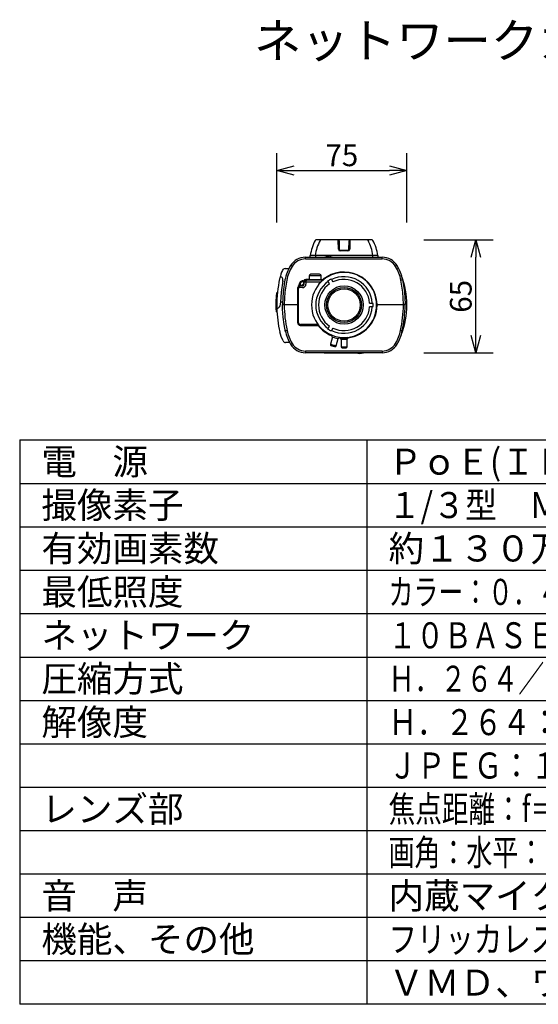
# Model space of a CAD drawing. Units: millimetres. Extents: x -55 to 80, y -70 to 44.
# Drawn here: x -55 to 5, y -70 to 44 of the extents above; entities that cross this region are included whole.
import ezdxf

# ---------------------------------------------------------------- set-up
doc = ezdxf.new("R2010")
doc.units = ezdxf.units.MM
for name, color, linetype in [('GAIKEI', 7, 'Continuous'), ('MOJI1', 2, 'Continuous'), ('SUNPO', 3, 'Continuous'), ('WAKU', 4, 'Continuous')]:
    doc.layers.add(name, color=color, linetype=linetype)
doc.styles.add('KANJI', font='MONOTXT', dxfattribs={"bigfont": 'BIGFONT'})
doc.styles.get("Standard").update_dxf_attribs({"font": 'MONOTXT.shx', "bigfont": 'BIGFONT.shx'})
doc.dimstyles.get("Standard").update_dxf_attribs({"dimscale": 0, "dimtxt": 3, "dimasz": 2, "dimexe": 2, "dimexo": 2, "dimgap": 0.09, "dimtad": 3, "dimdec": 4, "dimzin": 0, "dimdsep": 46, "dimtxsty": 'Standard', "dimblk1": 'OPEN30', "dimblk2": 'OPEN30', "dimsah": 1, "dimcen": 0, "dimadec": 0, "dimazin": 0, "dimtfac": 1, "dimtdec": 4, "dimtofl": 0, "dimtmove": 2, "dimatfit": 3, "dimldrblk": 'OPEN30', "dimfxl": 1, "dimtolj": 1, "dimtzin": 0, "dimarcsym": 0})

# ---------------------------------------------------------------- blocks, each defined once
blk = doc.blocks.new('_OPEN30')
at = {"color": 0, "linetype": 'ByBlock'}
for p, q in [((-1, 0.268), (0, 0)), ((0, 0), (-1, -0.268)), ((0, 0), (-1, 0))]:
    blk.add_line(p, q, dxfattribs=at)
blk = doc.blocks.new('*D5')
at = {"layer": 'DEFPOINTS', "color": 0}
for p in [(-10.48, 18.36), (-2.48, 18.36), (-10.48, 5.36)]:
    blk.add_point(p, dxfattribs=at)
at = {"layer": 'SUNPO', "color": 0, "lineweight": -2}
for p, q in [((-8.48, 18.36), (-0.48, 18.36)), ((-2.48, 7.36), (-2.48, 16.36)), ((-8.48, 5.36), (-0.48, 5.36))]:
    blk.add_line(p, q, dxfattribs=at)
at = {"layer": 'SUNPO', "color": 0, "lineweight": -2, "xscale": 2, "yscale": 2, "zscale": 2}
for p, rotation in [((-2.48, 18.36), 90), ((-2.48, 5.36), 270)]:
    blk.add_blockref('_OPEN30', p, dxfattribs=dict(at, rotation=rotation))
at = {"layer": 'SUNPO', "color": 0, "insert": (-4.23, 11.86), "char_height": 2.5, "attachment_point": 5, "rotation": 90}
blk.add_mtext('\\A1;65', dxfattribs=at)
blk = doc.blocks.new('*D4')
at = {"layer": 'DEFPOINTS', "color": 0}
for p in [(-10.43, 26.35), (-25.43, 18.35), (-10.43, 18.35)]:
    blk.add_point(p, dxfattribs=at)
at = {"layer": 'SUNPO', "color": 0, "lineweight": -2}
for p, q in [((-25.43, 20.35), (-25.43, 28.35)), ((-10.43, 20.35), (-10.43, 28.35)), ((-23.43, 26.35), (-12.43, 26.35))]:
    blk.add_line(p, q, dxfattribs=at)
at = {"layer": 'SUNPO', "color": 0, "lineweight": -2, "xscale": 2, "yscale": 2, "zscale": 2, "rotation": 180}
blk.add_blockref('_OPEN30', (-25.43, 26.35), dxfattribs=at)
at = {"layer": 'SUNPO', "color": 0, "lineweight": -2, "xscale": 2, "yscale": 2, "zscale": 2}
blk.add_blockref('_OPEN30', (-10.43, 26.35), dxfattribs=at)
at = {"layer": 'SUNPO', "color": 0, "insert": (-17.93, 28.1), "char_height": 2.5, "attachment_point": 5}
blk.add_mtext('\\A1;75', dxfattribs=at)

msp = doc.modelspace()

# ---------------------------------------------------------------- linework, layer by layer
at = {"layer": 'GAIKEI', "color": 7, "linetype": 'Continuous'}
for p, q in [((-14.43605, 18.36193), (-20.91406, 18.36193)), ((-22.13023, 16.36193), (-13.27952, 16.36193)), ((-21.57506, 16.36193), (-21.57506, 16.56178)), ((-13.77506, 16.56178), (-13.77506, 16.36193)), ((-13.28959, 5.36193), (-22.12016, 5.36193))]:
    msp.add_line(p, q, dxfattribs=at)
at = {"layer": 'GAIKEI', "color": 1, "linetype": 'Continuous'}
for p, q in [((-20.44502, 18.36193), (-20.44502, 18.29818)), ((-18.34427, 18.29818), (-18.34427, 18.36193)), ((-18.32676, 17.29469), (-18.34427, 18.29818)), ((-18.24429, 18.26368), (-18.22677, 17.26019)), ((-17.12334, 17.26019), (-17.10583, 18.26368)), ((-17.00584, 18.29818), (-17.02336, 17.29469)), ((-17.00584, 18.36193), (-17.00584, 18.29818)), ((-14.90509, 18.36193), (-14.90509, 18.29818)), ((-18.12679, 17.16193), (-17.22333, 17.16193)), ((-17.22333, 17.09818), (-18.12679, 17.09818)), ((-22.13024, 16.16368), (-13.27951, 16.16368)), ((-13.77506, 16.56193), (-21.57506, 16.56193)), ((-20.97506, 16.56193), (-20.97506, 16.36193)), ((-19.74506, 16.40466), (-19.74506, 16.40329)), ((-19.53506, 16.42331), (-19.53506, 16.40329)), ((-19.41506, 16.40329), (-19.41506, 16.42331)), ((-19.20506, 16.40329), (-19.20506, 16.40466)), ((-14.37506, 16.36193), (-14.37506, 16.56193)), ((-23.81546, 15.43528), (-23.83498, 15.40782)), ((-25.07503, 13.96337), (-25.09484, 13.87795)), ((-25.02938, 14.14239), (-25.02623, 14.15383)), ((-25.00182, 14.14656), (-24.86179, 14.08316)), ((-22.38657, 13.5809), (-22.40866, 13.63773)), ((-21.68788, 13.81193), (-22.07093, 13.81193)), ((-22.07093, 13.81193), (-22.05613, 13.70605)), ((-20.17667, 13.70605), (-22.05613, 13.70605)), ((-21.69506, 14.21193), (-21.69506, 13.81193)), ((-20.29506, 14.21193), (-21.69506, 14.21193)), ((-21.69047, 13.81193), (-21.68788, 13.81193)), ((-21.68788, 13.81193), (-20.99506, 13.81193)), ((-20.99506, 14.41193), (-21.49506, 14.41193)), ((-20.49506, 14.41193), (-20.99506, 14.41193)), ((-20.99506, 13.81193), (-20.30224, 13.81193)), ((-20.30224, 13.81193), (-20.07078, 13.81193)), ((-20.30224, 13.81193), (-20.29964, 13.81193)), ((-20.29506, 13.81193), (-20.29506, 14.21193)), ((-19.49187, 13.56874), (-19.53196, 13.63818)), ((-19.11081, 13.78874), (-19.1509, 13.85818)), ((-19.11081, 13.78874), (-18.95313, 13.51563)), ((-23.01506, 12.86781), (-23.01506, 12.87193)), ((-23.01506, 8.81082), (-23.01506, 12.86781)), ((-22.90917, 12.853), (-23.01506, 12.86781)), ((-22.90917, 8.82562), (-22.90917, 12.853)), ((-22.78402, 13.18345), (-22.84085, 13.20554)), ((-22.71157, 13.15538), (-22.70901, 13.15539)), ((-22.46365, 12.86108), (-22.70944, 12.86108)), ((-22.70901, 13.15539), (-22.51829, 13.15539)), ((-22.46365, 13.06081), (-22.70137, 13.06081)), ((-22.3585, 13.50845), (-22.35851, 13.50588)), ((-22.35851, 13.50588), (-22.35851, 13.31517)), ((-22.26393, 13.26053), (-22.26393, 13.49824)), ((-22.0642, 13.50632), (-22.0642, 13.26053)), ((-20.3764, 13.50632), (-22.0642, 13.50632)), ((-20.63176, 13.25569), (-20.61435, 13.19068)), ((-19.33418, 13.29563), (-19.49187, 13.56874)), ((-25.3725, 12.16193), (-25.3725, 12.26126)), ((-25.40174, 10.47716), (-25.23929, 10.52385)), ((-24.99146, 11.18193), (-24.99338, 11.08529)), ((-24.76154, 11.18193), (-24.99146, 11.18193)), ((-24.77506, 10.96193), (-24.77575, 10.92193)), ((-24.57575, 10.92193), (-24.77575, 10.92193)), ((-24.57506, 10.86193), (-24.77506, 10.86193)), ((-24.57575, 10.92193), (-24.57509, 10.96019)), ((-24.57575, 10.92193), (-23.01506, 10.92193)), ((-23.01506, 10.86193), (-24.57506, 10.86193)), ((-14.73785, 11.08193), (-14.42249, 11.08193)), ((-14.42249, 10.64193), (-14.73785, 10.64193)), ((-14.42249, 11.08193), (-14.34231, 11.08193)), ((-14.34231, 10.64193), (-14.42249, 10.64193)), ((-13.87567, 10.92193), (-13.87637, 10.96193)), ((-13.87567, 10.92193), (-10.834, 10.92193)), ((-13.87448, 10.86193), (-13.87564, 10.79561)), ((-10.8347, 10.86193), (-13.87448, 10.86193)), ((-10.6347, 10.86193), (-10.8347, 10.86193)), ((-10.83467, 10.96019), (-10.834, 10.92193)), ((-10.634, 10.92193), (-10.834, 10.92193)), ((-10.6347, 10.96193), (-10.634, 10.92193)), ((-25.41695, 10.16193), (-25.41695, 10.06261)), ((-22.71617, 8.51193), (-20.59738, 8.51193)), ((-20.67946, 8.61782), (-22.70137, 8.61782)), ((-19.53196, 8.08569), (-19.49187, 8.15513)), ((-19.49187, 8.15513), (-19.33418, 8.42824)), ((-18.95313, 8.20824), (-19.11081, 7.93513)), ((-25.07357, 7.75435), (-25.07503, 7.7605)), ((-19.02226, 7.18641), (-19.25029, 6.3354)), ((-19.11081, 7.93513), (-19.1509, 7.86569)), ((-19.12592, 7.40397), (-19.07082, 7.19835)), ((-18.57414, 6.15422), (-18.34538, 7.00797)), ((-18.29908, 6.9903), (-18.14756, 7.14182)), ((-18.16744, 7.12194), (-18.07448, 6.96093)), ((-18.07506, 6.96193), (-17.27506, 6.96193)), ((-18.02506, 6.92295), (-18.02506, 6.04195)), ((-18.02506, 6.92195), (-17.67506, 6.92195)), ((-17.90795, 7.11917), (-17.67506, 7.11193)), ((-17.81166, 6.96193), (-17.81166, 6.92095)), ((-17.67506, 6.92195), (-17.32506, 6.92195)), ((-17.53846, 6.92095), (-17.53846, 6.96193)), ((-17.32506, 6.04195), (-17.32506, 6.92295)), ((-17.27563, 6.96093), (-17.16862, 7.14629)), ((-11.06157, 7.51027), (-11.05533, 7.5303)), ((-11.06157, 7.51027), (-11.0566, 7.5093)), ((-18.02506, 6.04195), (-17.67506, 6.04195)), ((-17.90506, 5.92195), (-17.44506, 5.92195)), ((-17.67506, 6.04195), (-17.32506, 6.04195)), ((-11.63178, 6.2499), (-11.57479, 6.33262)), ((-13.28958, 5.56019), (-22.12017, 5.56019)), ((-19.97506, 5.32193), (-19.97506, 5.36193)), ((-19.97506, 5.31993), (-19.97506, 5.32193)), ((-16.14857, 5.31993), (-19.97506, 5.31993)), ((-19.77506, 5.32193), (-19.77506, 5.36193))]:
    msp.add_line(p, q, dxfattribs=at)
at = {"layer": 'GAIKEI', "color": 1, "linetype": 'Continuous', "flags": 128}
for points in [[(-22.13024, 16.16368), (-22.13024, 16.23677), (-22.13024, 16.27226), (-22.13024, 16.30392), (-22.13024, 16.32964), (-22.13024, 16.34801), (-22.13023, 16.36193)], [(-13.27951, 16.16368), (-13.27951, 16.23968), (-13.27951, 16.30397), (-13.27952, 16.34688), (-13.27952, 16.36193)], [(-24.71305, 13.65805), (-24.9135, 12.35403), (-24.99146, 11.18193)], [(-24.7531, 13.96336), (-24.80533, 14.04149), (-24.86179, 14.08316)], [(-24.28399, 13.71573), (-24.49016, 12.34437), (-24.57509, 10.96019)], [(-20.06508, 13.81764), (-20.08661, 13.79611), (-20.14792, 13.7348), (-20.23968, 13.64304), (-20.34792, 13.5348), (-20.45616, 13.42656), (-20.54792, 13.3348), (-20.60923, 13.27349), (-20.63076, 13.25196)], [(-10.83467, 10.96019), (-10.91959, 12.34436), (-11.12577, 13.71573)], [(-10.92948, 13.75234), (-10.7208, 12.36361), (-10.6347, 10.96193)], [(-22.51829, 13.15539), (-22.45722, 13.1675), (-22.40528, 13.20216)], [(-22.40528, 13.20216), (-22.37067, 13.25398), (-22.35851, 13.31517)], [(-25.42953, 10.47524), (-25.42255, 10.47571), (-25.40174, 10.47716)], [(-19.07082, 7.19835), (-19.04141, 7.19047), (-18.95766, 7.16803), (-18.83231, 7.13444), (-18.68445, 7.09482), (-18.53659, 7.05521), (-18.41125, 7.02162), (-18.32749, 6.99918), (-18.29808, 6.9913)], [(-19.25029, 6.3354), (-19.23374, 6.33096), (-19.18572, 6.31809), (-19.11093, 6.29805), (-19.01668, 6.2728), (-18.91221, 6.24481), (-18.80774, 6.21682), (-18.7135, 6.19156), (-18.6387, 6.17152), (-18.59068, 6.15866), (-18.57414, 6.15422)], [(-19.16543, 6.18843), (-19.14852, 6.18389), (-19.10036, 6.17099), (-19.02829, 6.15168), (-18.94327, 6.1289), (-18.85825, 6.10612), (-18.78618, 6.0868), (-18.73802, 6.0739), (-18.72111, 6.06937)], [(-22.12017, 5.56019), (-22.12017, 5.48419), (-22.12017, 5.4199), (-22.12017, 5.37699), (-22.12016, 5.36193)], [(-13.28958, 5.56019), (-13.28958, 5.4871), (-13.28958, 5.45161), (-13.28958, 5.41995), (-13.28959, 5.39423), (-13.28959, 5.37586), (-13.28959, 5.36193)]]:
    msp.add_lwpolyline(points, dxfattribs=at)
at = {"layer": 'GAIKEI', "color": 7, "linetype": 'Continuous', "flags": 128}
for points in [[(-24.47199, 15.05117), (-24.25756, 15.05491), (-24.10017, 15.05766), (-24.02443, 15.05898)], [(-24.48027, 13.75236), (-24.68895, 12.36362), (-24.77506, 10.96193)], [(-24.70289, 9.46595), (-24.76703, 10.39587), (-24.77575, 10.92193)], [(-24.41503, 7.7605), (-24.58513, 8.60216), (-24.70289, 9.46595)], [(-24.70635, 6.72307), (-24.91997, 7.2334), (-25.07357, 7.75435)], [(-23.9439, 6.52348), (-24.0261, 6.52492), (-24.18717, 6.52773), (-24.40639, 6.53156)]]:
    msp.add_lwpolyline(points, dxfattribs=at)
at = {"layer": 'GAIKEI', "color": 1, "linetype": 'Continuous'}
for radius in [2.21, 2.01, 1.86999]:
    msp.add_circle((-17.67506, 10.86193), radius, dxfattribs=at)
at = {"layer": 'GAIKEI', "color": 7, "linetype": 'Continuous'}
for centre, radius, start, end in [((-15.65456, 15.58843), 6, 153.0549675, 170.6624873), ((-20.91406, 18.26193), 0.1, 90, 153.0549675), ((-14.43605, 18.26193), 0.1, 26.9450325, 90), ((-19.69555, 15.58843), 6, 9.3375127, 26.9450325), ((-22.13024, 14.36193), 2, 89.9997215, 148.4703709), ((-13.27951, 14.36193), 2, 31.5295992, 90.0002962), ((-20.20799, 12.81795), 5, 155.9762751, 166.7568753), ((-24.46606, 14.71122), 0.34, 91.0000127, 156.0285651), ((-19.57314, 12.79308), 5.00001, 148.4700121, 168.9389923), ((-15.83661, 12.79308), 5.00001, 11.0608028, 31.5299688), ((-11.89656, 10.86193), 13.5385, 167.1280152, 180.4196727), ((-17.67506, 10.86193), 3.75, 90.0000016, 269.9999984), ((-17.67506, 10.86193), 3.75, 270.0000016, 89.9999984), ((-19.90587, 10.8848), 9.4712, 359.8616643, 20.5793822), ((-11.89661, 10.86193), 13.53844, 177.6197368, 181.9658855), ((-11.89666, 10.86193), 13.53839, 181.6367264, 193.2431488), ((-19.90585, 10.8848), 9.47118, 339.1209304, 359.8617), ((-19.54799, 8.90592), 5.00001, 191.7242841, 210.9745262), ((-15.86177, 8.90592), 5.00001, 329.0254632, 348.2757074), ((-24.40046, 6.87151), 0.34, 205.8852183, 268.9999351), ((-22.12017, 7.36194), 2, 210.9741644, 270.0002531), ((-13.28958, 7.36193), 2, 269.9997221, 329.0258415)]:
    msp.add_arc(centre, radius, start, end, dxfattribs=at)
at = {"layer": 'GAIKEI', "color": 1, "linetype": 'Continuous'}
for centre, radius, start, end in [((-15.65456, 15.8059), 5.4, 152.5139496, 171.9361543), ((-18.34427, 18.26193), 0.1, 1, 90), ((-17.00584, 18.26193), 0.1, 90, 179), ((-19.69555, 15.8059), 5.4, 8.0638457, 27.4860504), ((-18.12679, 17.29818), 0.2, 181, 270), ((-18.12679, 17.26193), 0.1, 181, 270), ((-17.22333, 17.29818), 0.2, 270, 359), ((-17.22333, 17.26193), 0.1, 270, 359), ((-22.13024, 14.36367), 1.80001, 90.0001204, 148.46962), ((-19.47506, 15.08206), 1.34988, 101.5380345, 108.5325247), ((-19.47506, 15.08206), 1.34854, 95.9589465, 101.5496062), ((-19.57506, 16.20465), 0.22229, 79.6334388, 100.3665612), ((-19.47506, 15.08206), 1.3226, 87.3998693, 92.6001307), ((-19.37506, 16.26083), 0.16734, 76.1703322, 103.8296678), ((-19.47506, 15.08206), 1.34854, 78.4503938, 84.0410535), ((-19.47506, 15.08206), 1.34988, 71.4674753, 78.4619655), ((-13.27951, 14.36367), 1.80001, 31.53038, 89.9998796), ((-19.57487, 12.7955), 4.79818, 148.4658083, 168.9429174), ((-27.17559, 9.67639), 6.63391, 58.0442908, 59.7638783), ((-8.23642, 9.68002), 6.62964, 120.2350335, 121.9557308), ((-15.83484, 12.79552), 4.79814, 11.056997, 31.5342773), ((-24.91159, 14.49402), 0.35898, 251.3759412, 255.4425816), ((-25.42918, 13.71939), 0.71875, 348.9745442, 19.8420417), ((-22.46506, 13.26193), 0.38, 81.4656011, 188.5343989), ((-22.39673, 13.71657), 0.07974, 261.3956192, 328.0940288), ((-22.05915, 13.47883), 0.33331, 92.0256063, 144.068034), ((-22.05605, 13.49816), 0.20788, 134.9996501, 179.9776765), ((-22.05605, 13.49817), 0.20788, 90.0222794, 135.0003727), ((-6.49543, 13.11863), 15.5736, 178.0668125, 178.5735278), ((-21.56462, 13.64291), 0.49555, 172.6800542, 179.8747909), ((-21.49506, 14.21193), 0.2, 90, 180), ((-20.49506, 14.21193), 0.2, 0, 90), ((-17.67741, 10.8583), 3.80245, 1.5617569, 128.8974126), ((-17.67506, 10.86193), 3.34, 116.2232922, 123.7767078), ((-17.67506, 10.86193), 3.26, 3.8695272, 116.1304728), ((-17.67506, 10.86193), 2.94543, 4.2835208, 115.7164792), ((-17.67506, 10.86193), 3.75, 89.4090723, 98.7341268), ((-9.96491, 8.03592), 5.79723, 99.5776439, 101.5511635), ((-22.71499, 12.87369), 0.30007, 122.8010531, 180.3356871), ((-22.70129, 12.85292), 0.20788, 134.9996501, 179.9776765), ((-22.84603, 12.36152), 0.49552, 90.125131, 97.3203442), ((-22.91969, 13.19361), 0.07974, 301.9059846, 8.6043673), ((-22.70129, 12.85293), 0.20788, 90.0222794, 135.0003727), ((-22.32229, -2.68935), 15.55525, 91.4261761, 91.9334882), ((-22.72264, 13.23433), 0.07972, 219.6544761, 277.9827417), ((-22.46506, 13.26193), 0.26856, 66.623373, 203.376627), ((-22.46429, 13.26117), 0.20037, 270.1834966, 359.8165034), ((-22.47246, 13.26934), 0.40835, 271.2358611, 358.7641389), ((-22.43745, 13.51952), 0.07972, 352.0170827, 50.3456996), ((-22.2008, 13.00688), 0.49541, 90.124313, 97.3211622), ((-21.67705, -2.04411), 15.55525, 91.4261761, 91.9334882), ((-17.67506, 10.86193), 3.26, 123.8695272, 236.1304728), ((-17.67506, 10.86193), 2.94543, 124.2835208, 235.7164792), ((-11.9967, 10.86194), 13.53835, 174.4388731, 183.0146583), ((-25.37705, 12.16658), 0.09432, 87.2395415, 182.8786317), ((-11.89129, 10.86202), 13.54376, 180.4198721, 181.5417902), ((-25.55752, 10.99781), 0.57088, 303.8788674, 8.8141252), ((-8.80559, 11.13629), 15.77186, 180.9967348, 191.7340332), ((-17.67506, 10.86193), 3.26, 243.8695272, 356.1304728), ((-17.67506, 10.86193), 2.94543, 244.2835208, 355.7164792), ((-17.67506, 10.86193), 3.8, 277.179815, 359), ((-17.67506, 10.86193), 3.34, 356.2232922, 3.7767078), ((-26.60417, 11.13629), 15.77186, 348.2659693, 359.0032628), ((-26.63229, 11.14118), 16.00003, 348.2756173, 358.9999873), ((-25.43524, 10.15439), 0.0808, 174.700996, 218.0783267), ((-25.42265, 10.15341), 0.09051, 212.6695321, 273.618963), ((-22.71617, 8.81082), 0.29889, 180.0004571, 269.9995429), ((-22.71642, 8.81057), 0.29864, 179.998378, 270.0015863), ((-22.70129, 8.8257), 0.20788, 180.0223749, 225.0003498), ((-22.70129, 8.8257), 0.20788, 224.9996273, 269.9777206), ((-17.67506, 10.86193), 3.8, 218.2009228, 247.8201848), ((-17.67506, 10.86193), 3.34, 236.2232922, 243.7767078), ((-25.47767, 13.61046), 5.81325, 280.2456776, 282.2135649), ((-19.5495, 8.90358), 4.7984, 191.7212204, 210.9780284), ((-15.86025, 8.90358), 4.7984, 329.0219545, 348.2787967), ((-9.93155, 13.61308), 5.81592, 257.786782, 259.7537659), ((-27.09983, 12.06285), 6.59505, 299.6728548, 301.4027044), ((-22.12017, 7.3602), 1.80001, 210.9749116, 269.9998779), ((-19.13437, 6.30434), 0.12, 165, 255), ((-18.69005, 6.18528), 0.12, 255, 345), ((-17.90506, 6.04195), 0.12, 180, 270), ((-17.44506, 6.04195), 0.12, 270, 0), ((-13.28958, 7.3602), 1.80001, 270.0001415, 329.025069), ((-8.30981, 12.06301), 6.59524, 238.5972276, 240.3270285), ((-15.87506, 6.64181), 1.34988, 251.4674753, 288.5325247)]:
    msp.add_arc(centre, radius, start, end, dxfattribs=at)
msp.add_ellipse((-20.97506, 18.10479), major_axis=(0, 1.54286), ratio=0.388888889, start_param=3.098064569, end_param=3.141592654, dxfattribs=at)
at = {"layer": 'WAKU', "color": 4}
for p, q in [((-55.04678, -4.68208), (69.95322, -4.68208)), ((-55.04678, -4.68208), (-55.04678, -69.68208)), ((-15.04678, -4.68208), (-15.04678, -69.68208)), ((69.95322, -69.68208), (-55.04678, -69.68208))]:
    msp.add_line(p, q, dxfattribs=at)
at = {"layer": 'WAKU', "color": 1}
for p, q in [((-55.04678, -9.68208), (69.95322, -9.68208)), ((-55.04678, -14.68208), (69.95322, -14.68208)), ((-55.04678, -19.68208), (69.95322, -19.68208)), ((-55.04678, -24.68208), (69.95322, -24.68208)), ((-55.04678, -29.68208), (69.95322, -29.68208)), ((-55.04678, -34.68208), (69.95322, -34.68208)), ((-55.04678, -39.68208), (69.95322, -39.68208)), ((-55.04678, -44.68208), (69.95322, -44.68208)), ((-55.04678, -49.68208), (69.95322, -49.68208)), ((69.95322, -54.68208), (-55.04678, -54.68208)), ((69.95322, -59.68208), (-55.04678, -59.68208)), ((69.95322, -64.68208), (-55.04678, -64.68208))]:
    msp.add_line(p, q, dxfattribs=at)

# ---------------------------------------------------------------- texts
at = {"layer": 'MOJI1', "style": 'KANJI'}
msp.add_text('ネットワークカメラ', height=4, dxfattribs=at).set_placement((-28.04678, 39.31792))
at = {"layer": 'MOJI1'}
for s, p in [('電\u3000源', (-52.54678, -8.68208)), ('撮像素子', (-52.54678, -13.68208)), ('有効画素数', (-52.54678, -18.68208)), ('約１３０万画素', (-12.54678, -18.68208)), ('最低照度', (-52.54678, -23.68208)), ('ネットワーク', (-52.54678, -28.68208)), ('圧縮方式', (-52.54678, -33.68208)), ('解像度', (-52.54678, -38.68208)), ('レンズ部', (-52.54678, -48.68208)), ('音\u3000声', (-52.54678, -58.68208)), ('内蔵マイクにて集音', (-12.54678, -58.68208)), ('機能、その他', (-52.54678, -63.68208)), ('ＶＭＤ、ワイドダイナミックレンジ', (-12.54678, -68.68208))]:
    msp.add_text(s, height=3, dxfattribs=at).set_placement(p)
for s, width, p in [('ＰｏＥ(ＩＥＥＥ８０２.３ａｆ準拠)', 0.95, (-12.54678, -8.68208)), ('１/３型\u3000ＭＯＳセンサー（走査方式：プログレッシブ） ', 0.9, (-12.54678, -13.68208)), ('カラー：０．４ルクス（Ｆ１．４）、白黒：０．３ルクス（Ｆ１．４）', 0.7, (-12.54678, -23.68208)), ('１０ＢＡＳＥ－Ｔ／１００ＢＡＳＥ－ＴＸ、ＲＪ４５コネクター', 0.78, (-12.54678, -28.68208)), ('Ｈ．２６４／ＭＰＥＧ４／ＪＰＥＧ(Ｈ.２６４／ＭＰＥＧ４は選択)    ', 0.73, (-12.54678, -33.68208)), ('Ｈ．２６４：１２８０×９６０／ＭＰＥＧ４：６４０×４８０', 0.8, (-12.54678, -38.68208)), ('ＪＰＥＧ：１２８０×９６０', 0.8, (-12.54678, -43.68208)), ('焦点距離：f＝３ｍｍ～８ｍｍ\u3000(２。６倍バリフォーカルレンズ)', 0.75, (-12.54678, -48.68208)), ('画角：水平：３４．５°～９４．９°/垂直：２５．９°～６９．５°', 0.73, (-12.54678, -53.68208)), ('フリッカレス、暗部補正、簡易白黒切換、プライバシーゾーン', 0.8, (-12.54678, -63.68208))]:
    msp.add_text(s, height=3, dxfattribs=dict(at, width=width)).set_placement(p)

# ---------------------------------------------------------------- dimensions: what is measured, and where the dimension line sits
at = {"layer": 'SUNPO'}
for p1, p2, distance, text, picture, middle in [((-25.43469, 18.35364), (-10.4347, 18.35364), 8, '75', '*D4', (-17.93469, 28.10364)), ((-10.48449, 5.36193), (-10.48449, 18.36193), -8, '65', '*D5', (-4.23449, 11.86193))]:
    dim = msp.add_aligned_dim(p1=p1, p2=p2, distance=distance, text=text, dimstyle='STANDARD', override={"dimscale": 1, "dimtxt": 2.5, "dimgap": 0.5, "dimtofl": 1, "dimtmove": 0}, dxfattribs=at)
    dim.commit()
    dim.dimension.update_dxf_attribs({"geometry": picture, "text_midpoint": middle})

doc.saveas('drawing.dxf')
